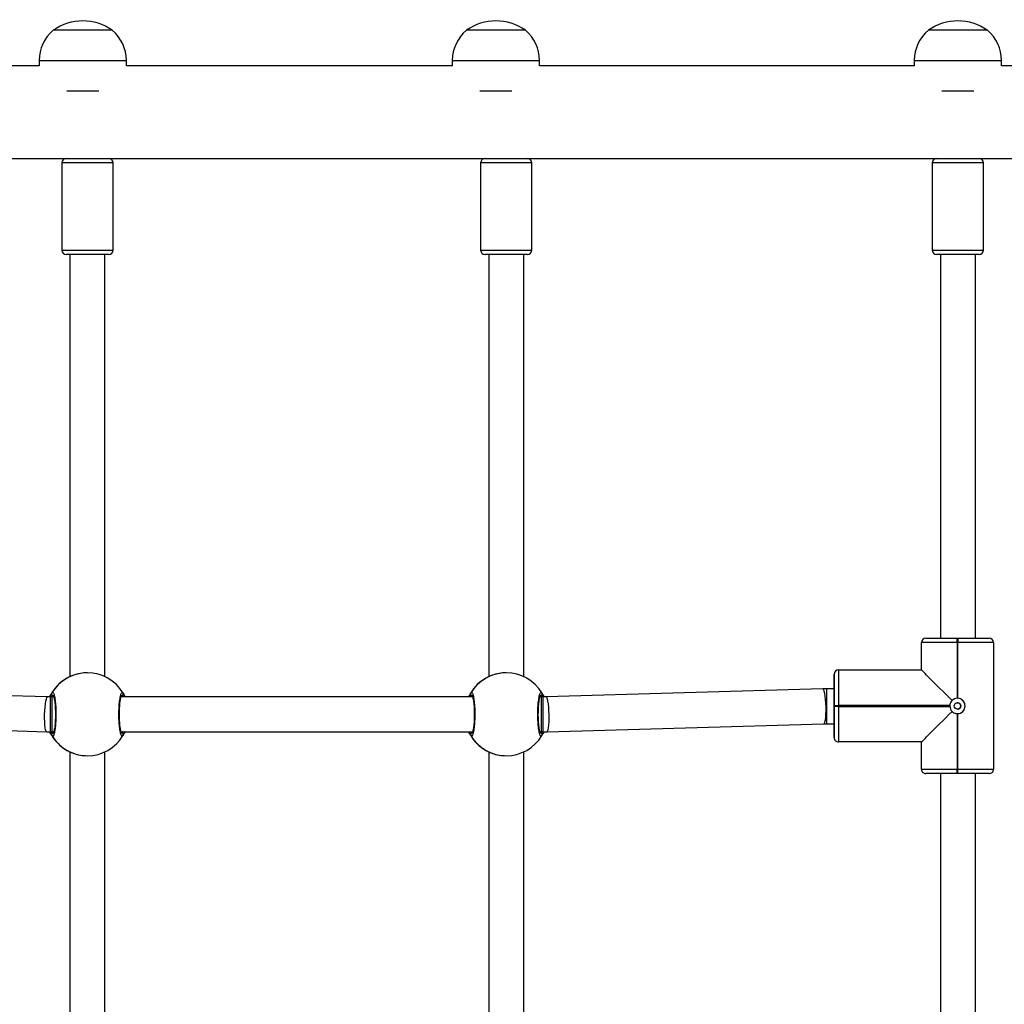
# Model space of a CAD drawing. Units: millimetres. Extents: x -128 to 1457, y 240 to 1127.
# Drawn here: x 790 to 836, y 513 to 558 of the extents above; entities that cross this region are included whole.
import ezdxf

# ---------------------------------------------------------------- set-up
doc = ezdxf.new("R2010")
doc.units = ezdxf.units.MM
doc.header["$PDSIZE"] = -1
doc.layers.add('VP-DIM', color=7, linetype='Continuous')
doc.layers.add('VP-EQ', color=7, linetype='Continuous', true_color=0x8a3492)
doc.dimstyles.get("Standard").update_dxf_attribs({"dimtxt": 14, "dimasz": 20, "dimexe": 20, "dimexo": 50, "dimgap": 20, "dimtad": 0, "dimdec": 0, "dimzin": 0, "dimdsep": 46, "dimtxsty": 'Standard', "dimcen": -0.09, "dimadec": 0, "dimazin": 0, "dimtfac": 1, "dimtdec": 4, "dimtofl": 0, "dimtmove": 0, "dimatfit": 3, "dimfxl": 70, "dimfxlon": 1, "dimtolj": 1, "dimtzin": 0, "dimarcsym": 0})

# ---------------------------------------------------------------- blocks, each defined once
blk = doc.blocks.new('*D271')
at = {"layer": 'Defpoints', "color": 0}
for p in [(602.744, 1028.754), (602.744, 547.242), (1085.176, 474.708)]:
    blk.add_point(p, dxfattribs=at)
at = {"layer": 'VP-DIM', "color": 0, "lineweight": -2}
for p, q in [((602.744, 958.754), (602.744, 1048.754)), ((1085.176, 958.754), (1085.176, 1048.754)), ((622.744, 1028.754), (805.294, 1028.754)), ((1065.176, 1028.754), (882.627, 1028.754))]:
    blk.add_line(p, q, dxfattribs=at)
at = {"layer": 'VP-DIM', "color": 0}
for points in [[(622.744, 1032.087), (622.744, 1025.42), (602.744, 1028.754)], [(1065.176, 1025.42), (1065.176, 1032.087), (1085.176, 1028.754)]]:
    blk.add_solid(points, dxfattribs=at)
at = {"layer": 'VP-DIM', "color": 0, "insert": (843.96, 1028.754), "char_height": 14, "attachment_point": 5}
blk.add_mtext('\\A1;482', dxfattribs=at)
blk = doc.blocks.new('0413-1')
at = {"color": 7, "linetype": 'Continuous', "lineweight": 25}
for p, q in [((1025.405, -2563.416), (1022.705, -2563.416)), ((1024.192, -2563.416), (1022.705, -2563.416)), ((1025.405, -2563.416), (1024.192, -2563.416)), ((1044.344, -2563.416), (1041.644, -2563.416)), ((1043.132, -2563.416), (1041.644, -2563.416)), ((1044.344, -2563.416), (1043.132, -2563.416)), ((1065.519, -2563.416), (1062.819, -2563.416)), ((1064.307, -2563.416), (1062.819, -2563.416)), ((1065.519, -2563.416), (1064.307, -2563.416)), ((1022.055, -2564.801), (1022.055, -2565.046)), ((1026.055, -2565.046), (1026.055, -2564.801)), ((1040.994, -2564.801), (1040.994, -2565.046)), ((1044.994, -2565.046), (1044.994, -2564.801)), ((1062.169, -2564.801), (1062.169, -2565.046)), ((1066.169, -2565.046), (1066.169, -2564.801)), ((1022.055, -2565.046), (1005.618, -2565.046)), ((1040.994, -2565.046), (1026.055, -2565.046)), ((1062.169, -2565.046), (1044.994, -2565.046)), ((1069.369, -2565.046), (1066.169, -2565.046)), ((1023.319, -2566.19), (1024.791, -2566.19)), ((1042.258, -2566.19), (1043.73, -2566.19)), ((1063.433, -2566.19), (1064.905, -2566.19)), ((1004.413, -2569.286), (1023.294, -2569.286)), ((1023.294, -2569.286), (1025.122, -2569.286)), ((1025.122, -2569.286), (1025.244, -2569.286)), ((1025.244, -2569.286), (1042.494, -2569.286)), ((1042.494, -2569.286), (1044.322, -2569.286)), ((1044.322, -2569.286), (1044.444, -2569.286)), ((1044.444, -2569.286), (1063.369, -2569.286)), ((1063.194, -2569.286), (1065.022, -2569.286)), ((1065.022, -2569.286), (1069.369, -2569.286)), ((1065.022, -2569.286), (1065.144, -2569.286)), ((1023.094, -2569.486), (1023.094, -2573.486)), ((1025.444, -2573.486), (1025.444, -2569.486)), ((1042.294, -2569.486), (1042.294, -2573.486)), ((1044.644, -2573.486), (1044.644, -2569.486)), ((1062.994, -2569.486), (1062.994, -2573.486)), ((1065.344, -2573.486), (1065.344, -2569.486)), ((1025.122, -2573.686), (1023.294, -2573.686)), ((1023.469, -2573.686), (1023.469, -2593.024)), ((1025.069, -2593.023), (1025.069, -2573.686)), ((1025.244, -2573.686), (1025.122, -2573.686)), ((1044.322, -2573.686), (1042.494, -2573.686)), ((1042.669, -2573.686), (1042.669, -2593.024)), ((1044.269, -2593.023), (1044.269, -2573.686)), ((1044.444, -2573.686), (1044.322, -2573.686)), ((1065.022, -2573.686), (1063.194, -2573.686)), ((1063.369, -2573.686), (1063.369, -2591.266)), ((1064.969, -2591.266), (1064.969, -2573.686)), ((1065.144, -2573.686), (1065.022, -2573.686)), ((1062.499, -2592.716), (1062.499, -2591.466)), ((1062.499, -2591.466), (1062.499, -2591.466)), ((1064.129, -2591.466), (1062.499, -2591.466)), ((1062.499, -2592.716), (1062.499, -2591.466)), ((1062.499, -2591.466), (1062.499, -2591.466)), ((1062.699, -2591.266), (1062.699, -2591.266)), ((1062.699, -2591.266), (1064.129, -2591.266)), ((1064.129, -2591.266), (1064.169, -2591.266)), ((1064.129, -2591.466), (1064.129, -2594.016)), ((1064.169, -2591.466), (1064.129, -2591.466)), ((1064.169, -2591.266), (1065.599, -2591.266)), ((1064.169, -2594.016), (1064.169, -2591.466)), ((1065.799, -2591.466), (1064.169, -2591.466)), ((1065.799, -2591.466), (1065.799, -2597.266)), ((1024.269, -2592.846), (1024.269, -2592.846)), ((1043.469, -2592.846), (1043.469, -2592.846)), ((1058.699, -2592.716), (1062.499, -2592.716)), ((1058.699, -2592.716), (1058.699, -2592.716)), ((1062.499, -2592.716), (1062.499, -2592.716)), ((1062.499, -2592.716), (1062.499, -2592.716)), ((1058.499, -2593.486), (1058.499, -2592.916)), ((1058.499, -2592.916), (1058.499, -2592.916)), ((1058.499, -2592.916), (1058.499, -2592.916)), ((1022.448, -2593.945), (1009.757, -2593.588)), ((1057.981, -2593.588), (1045.29, -2593.945)), ((1058.499, -2593.586), (1058.156, -2593.586)), ((1022.613, -2593.815), (1022.549, -2593.939)), ((1022.66, -2593.946), (1022.577, -2593.946)), ((1022.729, -2593.946), (1022.66, -2593.946)), ((1041.929, -2593.946), (1025.809, -2593.946)), ((1045.078, -2593.946), (1045.009, -2593.946)), ((1045.161, -2593.946), (1045.078, -2593.946)), ((1045.1, -2593.88), (1045.107, -2593.862)), ((1058.499, -2594.346), (1058.699, -2594.346)), ((1058.499, -2594.386), (1058.499, -2594.346)), ((1058.699, -2594.386), (1058.499, -2594.386)), ((1058.699, -2594.346), (1058.699, -2594.386)), ((1063.8, -2594.346), (1058.699, -2594.346)), ((1058.699, -2594.386), (1063.8, -2594.386)), ((1064.129, -2594.715), (1064.129, -2597.266)), ((1064.169, -2597.266), (1064.169, -2594.715)), ((1009.712, -2595.188), (1022.403, -2595.544)), ((1022.577, -2595.546), (1022.66, -2595.546)), ((1022.66, -2595.546), (1022.729, -2595.546)), ((1025.809, -2595.546), (1041.929, -2595.546)), ((1045.009, -2595.546), (1045.078, -2595.546)), ((1045.078, -2595.546), (1045.161, -2595.546)), ((1045.335, -2595.544), (1058.026, -2595.188)), ((1058.156, -2595.186), (1058.499, -2595.186)), ((1058.499, -2595.816), (1058.499, -2595.286)), ((1058.499, -2595.816), (1058.499, -2595.816)), ((1058.499, -2595.816), (1058.499, -2595.816)), ((1062.499, -2596.016), (1058.699, -2596.016)), ((1058.699, -2596.016), (1058.699, -2596.016)), ((1062.499, -2597.266), (1062.499, -2596.016)), ((1062.499, -2596.016), (1062.499, -2596.016)), ((1062.499, -2597.266), (1062.499, -2596.016)), ((1062.499, -2596.016), (1062.499, -2596.016)), ((1023.469, -2596.467), (1023.469, -2618.624)), ((1025.069, -2618.623), (1025.069, -2596.47)), ((1042.669, -2596.467), (1042.669, -2618.624)), ((1044.269, -2618.623), (1044.269, -2596.47)), ((1024.269, -2596.646), (1024.269, -2596.646)), ((1043.469, -2596.646), (1043.469, -2596.646)), ((1062.499, -2597.266), (1062.499, -2597.266)), ((1062.499, -2597.266), (1064.129, -2597.266)), ((1062.499, -2597.266), (1062.499, -2597.266)), ((1064.129, -2597.266), (1064.169, -2597.266)), ((1064.169, -2597.266), (1065.799, -2597.266)), ((1064.129, -2597.466), (1062.699, -2597.466)), ((1063.369, -2597.466), (1063.369, -2616.906)), ((1064.169, -2597.466), (1064.129, -2597.466)), ((1065.599, -2597.466), (1064.169, -2597.466)), ((1064.969, -2616.906), (1064.969, -2597.466))]:
    blk.add_line(p, q, dxfattribs=at)
at = {"color": 8, "linetype": 'Continuous', "lineweight": 25}
for p, q in [((1022.055, -2564.801), (1026.055, -2564.801)), ((1040.994, -2564.801), (1044.994, -2564.801)), ((1062.169, -2564.801), (1066.169, -2564.801)), ((1025.297, -2569.486), (1023.094, -2569.486)), ((1025.444, -2569.486), (1025.297, -2569.486)), ((1044.497, -2569.486), (1042.294, -2569.486)), ((1044.644, -2569.486), (1044.497, -2569.486)), ((1065.197, -2569.486), (1062.994, -2569.486)), ((1065.344, -2569.486), (1065.197, -2569.486)), ((1023.094, -2573.486), (1025.297, -2573.486)), ((1025.297, -2573.486), (1025.444, -2573.486)), ((1042.294, -2573.486), (1044.497, -2573.486)), ((1044.497, -2573.486), (1044.644, -2573.486)), ((1062.994, -2573.486), (1065.197, -2573.486)), ((1065.197, -2573.486), (1065.344, -2573.486)), ((1058.499, -2593.486), (1058.499, -2593.486)), ((1025.831, -2593.946), (1025.814, -2593.92)), ((1045.031, -2593.946), (1045.014, -2593.92)), ((1022.707, -2595.546), (1022.724, -2595.573)), ((1041.907, -2595.546), (1041.924, -2595.573))]:
    blk.add_line(p, q, dxfattribs=at)
at = {"color": 7, "linetype": 'Continuous', "lineweight": 25, "flags": 128}
for points in [[(1064.129, -2591.466), (1064.129, -2591.427), (1064.129, -2591.389), (1064.129, -2591.355), (1064.129, -2591.324), (1064.129, -2591.299), (1064.129, -2591.281), (1064.129, -2591.27), (1064.129, -2591.266)], [(1064.169, -2591.266), (1064.169, -2591.27), (1064.169, -2591.281), (1064.169, -2591.299), (1064.169, -2591.324), (1064.169, -2591.355), (1064.169, -2591.389), (1064.169, -2591.427), (1064.169, -2591.466)], [(1058.699, -2592.716), (1058.699, -2592.736), (1058.699, -2592.796), (1058.699, -2592.893), (1058.699, -2593.027), (1058.699, -2593.193), (1058.699, -2593.388), (1058.699, -2593.606), (1058.699, -2593.842), (1058.699, -2594.091), (1058.699, -2594.346)], [(1058.499, -2592.916), (1058.499, -2592.933), (1058.499, -2592.986), (1058.499, -2593.072), (1058.499, -2593.189), (1058.499, -2593.335), (1058.499, -2593.505), (1058.499, -2593.586)], [(1058.499, -2594.346), (1058.499, -2594.122), (1058.499, -2593.904), (1058.499, -2593.697), (1058.499, -2593.505), (1058.499, -2593.335), (1058.499, -2593.189), (1058.499, -2593.072), (1058.499, -2592.986), (1058.499, -2592.933), (1058.499, -2592.916)], [(1058.499, -2593.586), (1058.499, -2593.549), (1058.499, -2593.5), (1058.499, -2593.486)], [(1058.499, -2593.486), (1058.499, -2593.509), (1058.499, -2593.57), (1058.499, -2593.665), (1058.499, -2593.791), (1058.499, -2593.942), (1058.499, -2594.111), (1058.499, -2594.293), (1058.499, -2594.479), (1058.499, -2594.66), (1058.499, -2594.83), (1058.499, -2594.981), (1058.499, -2595.107), (1058.499, -2595.202), (1058.499, -2595.262), (1058.499, -2595.286)], [(1058.499, -2595.816), (1058.499, -2595.798), (1058.499, -2595.746), (1058.499, -2595.66), (1058.499, -2595.543), (1058.499, -2595.397), (1058.499, -2595.226), (1058.499, -2595.035), (1058.499, -2594.828), (1058.499, -2594.609), (1058.499, -2594.386)], [(1058.699, -2594.386), (1058.699, -2594.641), (1058.699, -2594.889), (1058.699, -2595.126), (1058.699, -2595.344), (1058.699, -2595.538), (1058.699, -2595.704), (1058.699, -2595.838), (1058.699, -2595.936), (1058.699, -2595.996), (1058.699, -2596.016)], [(1022.549, -2595.553), (1022.616, -2595.684), (1022.624, -2595.698)], [(1022.549, -2595.554), (1022.585, -2595.626), (1022.611, -2595.675)], [(1041.746, -2595.546), (1041.785, -2595.626), (1041.811, -2595.675)], [(1058.499, -2595.286), (1058.499, -2595.272), (1058.499, -2595.223), (1058.499, -2595.186)], [(1058.499, -2595.186), (1058.499, -2595.226), (1058.499, -2595.397), (1058.499, -2595.543), (1058.499, -2595.66), (1058.499, -2595.746), (1058.499, -2595.798), (1058.499, -2595.816)], [(1064.129, -2597.466), (1064.129, -2597.462), (1064.129, -2597.451), (1064.129, -2597.432), (1064.129, -2597.407), (1064.129, -2597.377), (1064.129, -2597.342), (1064.129, -2597.305), (1064.129, -2597.266)], [(1064.169, -2597.466), (1064.169, -2597.462), (1064.169, -2597.451), (1064.169, -2597.432), (1064.169, -2597.407), (1064.169, -2597.377), (1064.169, -2597.342), (1064.169, -2597.305), (1064.169, -2597.266)]]:
    blk.add_lwpolyline(points, dxfattribs=at)
at = {"color": 8, "linetype": 'Continuous', "lineweight": 25, "flags": 128}
for points in [[(1058.026, -2595.188), (1058.03, -2595.187), (1058.055, -2595.162), (1058.077, -2595.102), (1058.096, -2595.007), (1058.111, -2594.884), (1058.121, -2594.738), (1058.125, -2594.575), (1058.124, -2594.403), (1058.117, -2594.231), (1058.104, -2594.066), (1058.087, -2593.916), (1058.066, -2593.788), (1058.043, -2593.689), (1058.017, -2593.622), (1057.991, -2593.59), (1057.981, -2593.588)], [(1058.156, -2595.186), (1058.156, -2595.185), (1058.156, -2595.161), (1058.156, -2595.1), (1058.156, -2595.006), (1058.156, -2594.883), (1058.156, -2594.737), (1058.156, -2594.574), (1058.156, -2594.403), (1058.156, -2594.231), (1058.156, -2594.065), (1058.156, -2593.915), (1058.156, -2593.787), (1058.156, -2593.687), (1058.156, -2593.62), (1058.156, -2593.588), (1058.156, -2593.586)], [(1022.403, -2595.544), (1022.4, -2595.544), (1022.375, -2595.519), (1022.352, -2595.458), (1022.333, -2595.364), (1022.318, -2595.24), (1022.309, -2595.094), (1022.304, -2594.931), (1022.306, -2594.76), (1022.313, -2594.588), (1022.325, -2594.423), (1022.342, -2594.273), (1022.363, -2594.145), (1022.387, -2594.045), (1022.413, -2593.978), (1022.439, -2593.947), (1022.448, -2593.945)], [(1022.577, -2595.546), (1022.577, -2595.546), (1022.577, -2595.522), (1022.577, -2595.461), (1022.577, -2595.367), (1022.577, -2595.244), (1022.577, -2595.098), (1022.577, -2594.935), (1022.577, -2594.764), (1022.577, -2594.591), (1022.577, -2594.426), (1022.577, -2594.276), (1022.577, -2594.148), (1022.577, -2594.048), (1022.577, -2593.98), (1022.577, -2593.949), (1022.577, -2593.946)], [(1022.66, -2595.546), (1022.66, -2595.546), (1022.66, -2595.522), (1022.66, -2595.461), (1022.66, -2595.367), (1022.66, -2595.244), (1022.66, -2595.098), (1022.66, -2594.935), (1022.66, -2594.764), (1022.66, -2594.591), (1022.66, -2594.426), (1022.66, -2594.276), (1022.66, -2594.148), (1022.66, -2594.048), (1022.66, -2593.98), (1022.66, -2593.949), (1022.66, -2593.946)], [(1045.078, -2595.546), (1045.078, -2595.546), (1045.078, -2595.522), (1045.078, -2595.461), (1045.078, -2595.367), (1045.078, -2595.244), (1045.078, -2595.098), (1045.078, -2594.935), (1045.078, -2594.764), (1045.078, -2594.591), (1045.078, -2594.426), (1045.078, -2594.276), (1045.078, -2594.148), (1045.078, -2594.048), (1045.078, -2593.98), (1045.078, -2593.949), (1045.078, -2593.946)], [(1045.161, -2595.546), (1045.161, -2595.546), (1045.161, -2595.522), (1045.161, -2595.461), (1045.161, -2595.367), (1045.161, -2595.244), (1045.161, -2595.098), (1045.161, -2594.935), (1045.161, -2594.764), (1045.161, -2594.591), (1045.161, -2594.426), (1045.161, -2594.276), (1045.161, -2594.148), (1045.161, -2594.048), (1045.161, -2593.98), (1045.161, -2593.949), (1045.161, -2593.946)], [(1045.335, -2595.544), (1045.339, -2595.544), (1045.364, -2595.519), (1045.386, -2595.458), (1045.405, -2595.364), (1045.42, -2595.24), (1045.43, -2595.094), (1045.434, -2594.931), (1045.432, -2594.76), (1045.425, -2594.588), (1045.413, -2594.423), (1045.396, -2594.273), (1045.375, -2594.145), (1045.351, -2594.045), (1045.326, -2593.978), (1045.299, -2593.947), (1045.29, -2593.945)]]:
    blk.add_lwpolyline(points, dxfattribs=at)
at = {"color": 7, "linetype": 'Continuous', "lineweight": 25}
blk.add_circle((1064.149, -2594.366), 0.15, dxfattribs=at)
for centre, radius, start, end in [((1024.055, -2565.32), 2.334, 54.6647, 125.3353), ((1042.994, -2565.32), 2.334, 54.6647, 125.3353), ((1064.169, -2565.32), 2.334, 54.6647, 125.3353), ((1023.855, -2564.801), 1.8, 129.709, 180), ((1024.255, -2564.801), 1.8, 0, 50.291), ((1042.794, -2564.801), 1.8, 129.709, 180), ((1043.194, -2564.801), 1.8, 0, 50.291), ((1063.969, -2564.801), 1.8, 129.709, 180), ((1064.369, -2564.801), 1.8, 0, 50.291), ((1023.294, -2569.486), 0.2, 90, 180), ((1025.244, -2569.486), 0.2, 0, 90), ((1042.494, -2569.486), 0.2, 90, 180), ((1044.444, -2569.486), 0.2, 0, 90), ((1063.194, -2569.486), 0.2, 90, 180), ((1065.144, -2569.486), 0.2, 0, 90), ((1023.294, -2573.486), 0.2, 180, 270), ((1025.244, -2573.486), 0.2, 270, 0), ((1042.494, -2573.486), 0.2, 180, 270), ((1044.444, -2573.486), 0.2, 270, 0), ((1063.194, -2573.486), 0.2, 180, 270), ((1065.144, -2573.486), 0.2, 270, 0), ((1062.699, -2591.466), 0.2, 90, 179.9397), ((1062.699, -2591.466), 0.2, 90, 179.9397), ((1065.599, -2591.466), 0.2, 0.0603, 90), ((1024.269, -2594.746), 1.9, 30.8927, 149.1073), ((1043.469, -2594.746), 1.9, 30.8927, 149.1073), ((1058.699, -2592.916), 0.2, 90, 179.9397), ((1058.699, -2592.916), 0.2, 90, 179.9397), ((1024.269, -2594.746), 1.9, 120.8926, 154.9608), ((1043.469, -2594.746), 1.9, 120.8926, 155.0989), ((1022.726, -2593.82), 0.1, 150.8663, 269.1344), ((1025.812, -2593.82), 0.1, 270.8656, 29.1337), ((1041.926, -2593.82), 0.1, 150.8678, 269.1338), ((1045.012, -2593.82), 0.1, 270.8656, 29.1337), ((1064.149, -2594.366), 0.35, 86.7242, 93.2758), ((1064.149, -2594.366), 0.35, 270, 90), ((1064.15, -2594.367), 0.149, 269.6353, 90.3988), ((1064.149, -2594.366), 0.35, 176.7236, 183.2764), ((1064.149, -2594.366), 0.35, 266.7242, 273.2758), ((1022.726, -2595.673), 0.1, 90.8564, 209.135), ((1025.812, -2595.673), 0.1, 330.865, 89.1436), ((1041.926, -2595.673), 0.1, 90.857, 209.1335), ((1045.012, -2595.673), 0.1, 330.865, 89.1436), ((1024.269, -2594.746), 1.9, 210.8927, 329.1073), ((1024.269, -2594.746), 1.9, 213.0974, 239.1074), ((1043.469, -2594.746), 1.9, 210.8927, 329.1073), ((1043.469, -2594.746), 1.9, 213.0974, 239.1074), ((1058.699, -2595.816), 0.2, 179.9397, 270), ((1058.699, -2595.816), 0.2, 179.9397, 270), ((1062.699, -2597.266), 0.2, 179.9397, 270), ((1062.699, -2597.266), 0.2, 179.9397, 270), ((1065.599, -2597.266), 0.2, 270, 0.0603)]:
    blk.add_arc(centre, radius, start, end, dxfattribs=at)
for centre, major_axis, ratio, start_param, end_param in [((1064.129, -2594.346), (-1.63, 1.63), 0.000005, 4.852404, 6.283185), ((1024.269, -2594.746), (0, 1.9), 0.999976, 0.539178, 1.031618), ((1024.269, -2594.746), (0, 1.9), 0.999976, 0.539178, 1.031618), ((1043.469, -2594.746), (0, 1.9), 0.999976, 0.539178, 1.031618), ((1043.469, -2594.746), (0, 1.9), 0.999976, 0.539178, 1.031618), ((1064.129, -2594.386), (1.63, 1.63), 0.000005, 3.141598, 4.572374), ((1024.269, -2594.746), (0, 1.9), 0.999976, 2.109974, 2.602415), ((1024.269, -2594.746), (0, 1.9), 0.999976, 2.109974, 2.602415), ((1043.469, -2594.746), (0, 1.9), 0.999976, 2.109974, 2.602415), ((1043.469, -2594.746), (0, 1.9), 0.999976, 2.109974, 2.602415)]:
    blk.add_ellipse(centre, major_axis=major_axis, ratio=ratio, start_param=start_param, end_param=end_param, dxfattribs=at)
for points, knots in [([(1024.269, -2592.848), (1024.264, -2592.847), (1024.159, -2592.838), (1023.949, -2592.87), (1023.674, -2592.934), (1023.484, -2593.014), (1023.366, -2593.074), (1023.316, -2593.103), (1023.297, -2593.114), (1023.294, -2593.116)], [0, 0, 0, 0, 0.012053, 0.23878, 0.46327, 0.706105, 0.834189, 0.966632, 1, 1, 1, 1]), ([(1043.469, -2592.848), (1043.464, -2592.847), (1043.359, -2592.838), (1043.149, -2592.87), (1042.874, -2592.934), (1042.684, -2593.014), (1042.566, -2593.074), (1042.516, -2593.103), (1042.497, -2593.114), (1042.494, -2593.116)], [0, 0, 0, 0, 0.012055, 0.238782, 0.46327, 0.706105, 0.834189, 0.966632, 1, 1, 1, 1]), ([(1022.639, -2593.88), (1022.634, -2593.87), (1022.623, -2593.849), (1022.622, -2593.814), (1022.629, -2593.787), (1022.637, -2593.774), (1022.639, -2593.771)], [0, 0, 0, 0, 0.299163, 0.597866, 0.906112, 1, 1, 1, 1]), ([(1022.639, -2593.771), (1022.655, -2593.756), (1022.688, -2593.725), (1022.738, -2593.826), (1022.781, -2594.025), (1022.813, -2594.309), (1022.827, -2594.64), (1022.824, -2594.98), (1022.803, -2595.292), (1022.767, -2595.546), (1022.722, -2595.71), (1022.677, -2595.766), (1022.65, -2595.735), (1022.639, -2595.722)], [0, 0, 0, 0, 0.094785, 0.189568, 0.284314, 0.378381, 0.471356, 0.563379, 0.655122, 0.747392, 0.840701, 0.935011, 1, 1, 1, 1]), ([(1025.9, -2595.722), (1025.883, -2595.737), (1025.851, -2595.768), (1025.801, -2595.667), (1025.757, -2595.468), (1025.726, -2595.184), (1025.711, -2594.853), (1025.714, -2594.513), (1025.735, -2594.201), (1025.771, -2593.947), (1025.816, -2593.783), (1025.861, -2593.727), (1025.889, -2593.758), (1025.9, -2593.771)], [0, 0, 0, 0, 0.094784, 0.189567, 0.284317, 0.378379, 0.471353, 0.563382, 0.655125, 0.747393, 0.840701, 0.935009, 1, 1, 1, 1]), ([(1025.9, -2593.771), (1025.92, -2593.802), (1025.946, -2593.841), (1025.983, -2593.931), (1025.99, -2593.946)], [0, 0, 0, 0, 0.824188, 1, 1, 1, 1]), ([(1025.9, -2593.771), (1025.905, -2593.782), (1025.915, -2593.804), (1025.916, -2593.841), (1025.908, -2593.866), (1025.901, -2593.878), (1025.9, -2593.88)], [0, 0, 0, 0, 0.315955, 0.631881, 0.943491, 1, 1, 1, 1]), ([(1041.83, -2593.793), (1041.828, -2593.797), (1041.822, -2593.812), (1041.823, -2593.841), (1041.83, -2593.866), (1041.838, -2593.878), (1041.839, -2593.88)], [0, 0, 0, 0, 0.135374, 0.534701, 0.928582, 1, 1, 1, 1]), ([(1041.839, -2593.88), (1041.834, -2593.87), (1041.823, -2593.849), (1041.822, -2593.814), (1041.829, -2593.787), (1041.837, -2593.774), (1041.839, -2593.771)], [0, 0, 0, 0, 0.299165, 0.597866, 0.906113, 1, 1, 1, 1]), ([(1041.839, -2593.771), (1041.855, -2593.756), (1041.888, -2593.725), (1041.938, -2593.826), (1041.981, -2594.025), (1042.013, -2594.309), (1042.027, -2594.64), (1042.024, -2594.98), (1042.003, -2595.292), (1041.967, -2595.546), (1041.922, -2595.71), (1041.877, -2595.766), (1041.85, -2595.735), (1041.839, -2595.722)], [0, 0, 0, 0, 0.0947845, 0.1895684, 0.2843144, 0.378381, 0.4713561, 0.5633787, 0.6551218, 0.7473923, 0.8407011, 0.9350107, 1, 1, 1, 1]), ([(1045.1, -2595.722), (1045.083, -2595.737), (1045.051, -2595.768), (1045.001, -2595.667), (1044.957, -2595.468), (1044.926, -2595.184), (1044.911, -2594.853), (1044.914, -2594.513), (1044.935, -2594.201), (1044.971, -2593.947), (1045.016, -2593.783), (1045.061, -2593.727), (1045.089, -2593.758), (1045.1, -2593.771)], [0, 0, 0, 0, 0.094784, 0.189568, 0.284317, 0.378379, 0.471353, 0.563382, 0.655125, 0.747393, 0.840701, 0.935009, 1, 1, 1, 1]), ([(1045.1, -2593.771), (1045.12, -2593.802), (1045.146, -2593.841), (1045.183, -2593.931), (1045.19, -2593.946)], [0, 0, 0, 0, 0.824698, 1, 1, 1, 1]), ([(1045.1, -2593.771), (1045.105, -2593.782), (1045.115, -2593.804), (1045.116, -2593.841), (1045.108, -2593.866), (1045.101, -2593.878), (1045.1, -2593.88)], [0, 0, 0, 0, 0.315955, 0.63188, 0.943498, 1, 1, 1, 1]), ([(1058.156, -2593.586), (1058.12, -2593.586), (1058.062, -2593.586), (1058.004, -2593.588), (1057.981, -2593.588)], [0, 0, 0, 0, 0.6106719, 1, 1, 1, 1]), ([(1022.577, -2593.946), (1022.551, -2593.946), (1022.508, -2593.946), (1022.465, -2593.945), (1022.448, -2593.945)], [0, 0, 0, 0, 0.611047, 1, 1, 1, 1]), ([(1022.639, -2593.88), (1022.647, -2593.9), (1022.658, -2593.926), (1022.672, -2593.943), (1022.675, -2593.946)], [0, 0, 0, 0, 0.776572, 1, 1, 1, 1]), ([(1022.677, -2593.946), (1022.668, -2593.935), (1022.654, -2593.918), (1022.643, -2593.89), (1022.639, -2593.88)], [0, 0, 0, 0, 0.635689, 1, 1, 1, 1]), ([(1022.705, -2593.876), (1022.704, -2593.876), (1022.702, -2593.873), (1022.712, -2593.89), (1022.725, -2593.93), (1022.743, -2594.001), (1022.761, -2594.102), (1022.777, -2594.228), (1022.79, -2594.375), (1022.798, -2594.536), (1022.802, -2594.704), (1022.801, -2594.873), (1022.795, -2595.039), (1022.784, -2595.194), (1022.769, -2595.333), (1022.751, -2595.452), (1022.732, -2595.539), (1022.716, -2595.594), (1022.703, -2595.618), (1022.705, -2595.616), (1022.705, -2595.616)], [0, 0, 0, 0, 0.011276, 0.050669, 0.100205, 0.15816, 0.220243, 0.285512, 0.351119, 0.417223, 0.483467, 0.549607, 0.615979, 0.682229, 0.748494, 0.814294, 0.879232, 0.934323, 0.981659, 1, 1, 1, 1]), ([(1025.834, -2595.617), (1025.834, -2595.617), (1025.836, -2595.62), (1025.826, -2595.603), (1025.813, -2595.563), (1025.795, -2595.492), (1025.777, -2595.391), (1025.761, -2595.265), (1025.748, -2595.118), (1025.74, -2594.957), (1025.736, -2594.789), (1025.738, -2594.62), (1025.744, -2594.454), (1025.754, -2594.299), (1025.769, -2594.16), (1025.787, -2594.041), (1025.806, -2593.954), (1025.822, -2593.899), (1025.835, -2593.875), (1025.834, -2593.876), (1025.833, -2593.877)], [0, 0, 0, 0, 0.011249, 0.050635, 0.100172, 0.158121, 0.220199, 0.285473, 0.351076, 0.417181, 0.483427, 0.549566, 0.615936, 0.682182, 0.74845, 0.814257, 0.879196, 0.934295, 0.981631, 1, 1, 1, 1]), ([(1025.861, -2593.946), (1025.87, -2593.935), (1025.884, -2593.918), (1025.896, -2593.89), (1025.9, -2593.88)], [0, 0, 0, 0, 0.635692, 1, 1, 1, 1]), ([(1025.9, -2593.88), (1025.891, -2593.9), (1025.88, -2593.926), (1025.866, -2593.943), (1025.863, -2593.946)], [0, 0, 0, 0, 0.776565, 1, 1, 1, 1]), ([(1041.839, -2593.88), (1041.847, -2593.9), (1041.858, -2593.926), (1041.872, -2593.943), (1041.875, -2593.946)], [0, 0, 0, 0, 0.776564, 1, 1, 1, 1]), ([(1041.877, -2593.946), (1041.868, -2593.935), (1041.854, -2593.918), (1041.843, -2593.89), (1041.839, -2593.88)], [0, 0, 0, 0, 0.635685, 1, 1, 1, 1]), ([(1041.905, -2593.876), (1041.904, -2593.876), (1041.902, -2593.873), (1041.912, -2593.89), (1041.925, -2593.93), (1041.943, -2594.001), (1041.961, -2594.102), (1041.977, -2594.228), (1041.99, -2594.375), (1041.998, -2594.536), (1042.002, -2594.704), (1042.001, -2594.873), (1041.995, -2595.039), (1041.984, -2595.194), (1041.969, -2595.333), (1041.951, -2595.452), (1041.932, -2595.539), (1041.916, -2595.594), (1041.903, -2595.618), (1041.905, -2595.616), (1041.905, -2595.616)], [0, 0, 0, 0, 0.011276, 0.050669, 0.100205, 0.15816, 0.220243, 0.285511, 0.351119, 0.417223, 0.483467, 0.549606, 0.615979, 0.682228, 0.748491, 0.814294, 0.879232, 0.934323, 0.981659, 1, 1, 1, 1]), ([(1045.034, -2595.617), (1045.034, -2595.617), (1045.036, -2595.62), (1045.026, -2595.603), (1045.013, -2595.563), (1044.995, -2595.492), (1044.977, -2595.391), (1044.961, -2595.265), (1044.948, -2595.118), (1044.94, -2594.957), (1044.936, -2594.789), (1044.938, -2594.62), (1044.944, -2594.454), (1044.954, -2594.299), (1044.969, -2594.16), (1044.987, -2594.041), (1045.006, -2593.954), (1045.022, -2593.899), (1045.035, -2593.875), (1045.034, -2593.876), (1045.033, -2593.877)], [0, 0, 0, 0, 0.011249, 0.050635, 0.100172, 0.158121, 0.220199, 0.285473, 0.351076, 0.417181, 0.483427, 0.549566, 0.615936, 0.682182, 0.74845, 0.814257, 0.879196, 0.934295, 0.981631, 1, 1, 1, 1]), ([(1045.061, -2593.946), (1045.07, -2593.935), (1045.084, -2593.918), (1045.096, -2593.89), (1045.1, -2593.88)], [0, 0, 0, 0, 0.635687, 1, 1, 1, 1]), ([(1045.1, -2593.88), (1045.091, -2593.9), (1045.08, -2593.926), (1045.066, -2593.943), (1045.063, -2593.946)], [0, 0, 0, 0, 0.776565, 1, 1, 1, 1]), ([(1045.29, -2593.945), (1045.264, -2593.945), (1045.221, -2593.946), (1045.178, -2593.946), (1045.161, -2593.946)], [0, 0, 0, 0, 0.610677, 1, 1, 1, 1]), ([(1063.902, -2594.118), (1063.894, -2594.127), (1063.859, -2594.164), (1063.815, -2594.239), (1063.804, -2594.312), (1063.8, -2594.346)], [0, 0, 0, 0, 0.137509, 0.603414, 1, 1, 1, 1]), ([(1064.129, -2594.016), (1064.091, -2594.022), (1064.013, -2594.034), (1063.94, -2594.081), (1063.907, -2594.113), (1063.902, -2594.118)], [0, 0, 0, 0, 0.456684, 0.913104, 1, 1, 1, 1]), ([(1064.169, -2594.715), (1064.208, -2594.709), (1064.285, -2594.697), (1064.385, -2594.632), (1064.46, -2594.54), (1064.5, -2594.428), (1064.501, -2594.309), (1064.463, -2594.197), (1064.39, -2594.104), (1064.289, -2594.036), (1064.21, -2594.023), (1064.169, -2594.016)], [0, 0, 0, 0, 0.109906, 0.219747, 0.331079, 0.443234, 0.553616, 0.662592, 0.772765, 0.884816, 1, 1, 1, 1]), ([(1063.8, -2594.386), (1063.806, -2594.424), (1063.818, -2594.502), (1063.865, -2594.575), (1063.897, -2594.608), (1063.902, -2594.613)], [0, 0, 0, 0, 0.456739, 0.913158, 1, 1, 1, 1]), ([(1063.902, -2594.613), (1063.914, -2594.625), (1063.956, -2594.663), (1064.034, -2594.703), (1064.101, -2594.712), (1064.129, -2594.715)], [0, 0, 0, 0, 0.201256, 0.667045, 1, 1, 1, 1]), ([(1022.403, -2595.544), (1022.439, -2595.545), (1022.497, -2595.546), (1022.555, -2595.546), (1022.577, -2595.546)], [0, 0, 0, 0, 0.611064, 1, 1, 1, 1]), ([(1022.677, -2595.546), (1022.668, -2595.557), (1022.654, -2595.575), (1022.643, -2595.603), (1022.639, -2595.613)], [0, 0, 0, 0, 0.635777, 1, 1, 1, 1]), ([(1022.639, -2595.613), (1022.647, -2595.593), (1022.658, -2595.566), (1022.672, -2595.55), (1022.675, -2595.546)], [0, 0, 0, 0, 0.776647, 1, 1, 1, 1]), ([(1025.861, -2595.546), (1025.87, -2595.557), (1025.884, -2595.575), (1025.896, -2595.603), (1025.9, -2595.613)], [0, 0, 0, 0, 0.63578, 1, 1, 1, 1]), ([(1025.9, -2595.613), (1025.891, -2595.593), (1025.88, -2595.566), (1025.866, -2595.55), (1025.863, -2595.546)], [0, 0, 0, 0, 0.776639, 1, 1, 1, 1]), ([(1025.992, -2595.546), (1025.991, -2595.549), (1025.974, -2595.593), (1025.942, -2595.646), (1025.913, -2595.699), (1025.902, -2595.718), (1025.9, -2595.722)], [0, 0, 0, 0, 0.029184, 0.452281, 0.889807, 1, 1, 1, 1]), ([(1041.877, -2595.546), (1041.868, -2595.557), (1041.854, -2595.575), (1041.843, -2595.603), (1041.839, -2595.613)], [0, 0, 0, 0, 0.635773, 1, 1, 1, 1]), ([(1041.839, -2595.613), (1041.847, -2595.593), (1041.858, -2595.566), (1041.872, -2595.55), (1041.875, -2595.546)], [0, 0, 0, 0, 0.776639, 1, 1, 1, 1]), ([(1045.061, -2595.546), (1045.07, -2595.557), (1045.084, -2595.575), (1045.096, -2595.603), (1045.1, -2595.613)], [0, 0, 0, 0, 0.635775, 1, 1, 1, 1]), ([(1045.1, -2595.613), (1045.091, -2595.593), (1045.08, -2595.566), (1045.066, -2595.55), (1045.063, -2595.546)], [0, 0, 0, 0, 0.776639, 1, 1, 1, 1]), ([(1045.192, -2595.546), (1045.191, -2595.549), (1045.175, -2595.591), (1045.16, -2595.616), (1045.146, -2595.64)], [0, 0, 0, 0, 0.069474, 1, 1, 1, 1]), ([(1045.161, -2595.546), (1045.196, -2595.546), (1045.255, -2595.546), (1045.313, -2595.545), (1045.335, -2595.544)], [0, 0, 0, 0, 0.610669, 1, 1, 1, 1]), ([(1058.026, -2595.188), (1058.052, -2595.187), (1058.095, -2595.186), (1058.139, -2595.186), (1058.156, -2595.186)], [0, 0, 0, 0, 0.610672, 1, 1, 1, 1]), ([(1022.628, -2595.696), (1022.627, -2595.693), (1022.622, -2595.68), (1022.623, -2595.652), (1022.63, -2595.627), (1022.638, -2595.615), (1022.639, -2595.613)], [0, 0, 0, 0, 0.089475, 0.510164, 0.924579, 1, 1, 1, 1]), ([(1025.9, -2595.613), (1025.905, -2595.623), (1025.915, -2595.644), (1025.916, -2595.679), (1025.909, -2595.705), (1025.901, -2595.719), (1025.9, -2595.722)], [0, 0, 0, 0, 0.29916, 0.59806, 0.9063, 1, 1, 1, 1]), ([(1041.839, -2595.722), (1041.833, -2595.711), (1041.823, -2595.689), (1041.822, -2595.652), (1041.83, -2595.627), (1041.838, -2595.615), (1041.839, -2595.613)], [0, 0, 0, 0, 0.315758, 0.631895, 0.943317, 1, 1, 1, 1]), ([(1045.108, -2595.7), (1045.11, -2595.696), (1045.116, -2595.681), (1045.115, -2595.652), (1045.108, -2595.627), (1045.101, -2595.615), (1045.1, -2595.613)], [0, 0, 0, 0, 0.135134, 0.534724, 0.928354, 1, 1, 1, 1]), ([(1045.1, -2595.613), (1045.105, -2595.623), (1045.115, -2595.644), (1045.116, -2595.679), (1045.109, -2595.705), (1045.101, -2595.719), (1045.1, -2595.722)], [0, 0, 0, 0, 0.299158, 0.59806, 0.906299, 1, 1, 1, 1]), ([(1023.294, -2596.377), (1023.331, -2596.399), (1023.405, -2596.442), (1023.638, -2596.545), (1023.932, -2596.629), (1024.161, -2596.64), (1024.269, -2596.645)], [0, 0, 0, 0, 0.2437307, 0.4905959, 0.7587334, 1, 1, 1, 1]), ([(1042.494, -2596.377), (1042.531, -2596.399), (1042.605, -2596.442), (1042.838, -2596.545), (1043.132, -2596.629), (1043.361, -2596.64), (1043.469, -2596.645)], [0, 0, 0, 0, 0.24373, 0.4905955, 0.7587326, 1, 1, 1, 1])]:
    blk.add_open_spline(points, degree=3, knots=knots, dxfattribs=at)
at = {"color": 8, "linetype": 'Continuous', "lineweight": 25}
for points, knots in [([(1022.546, -2593.946), (1022.548, -2593.944), (1022.564, -2593.9), (1022.597, -2593.846), (1022.625, -2593.793), (1022.636, -2593.775), (1022.639, -2593.771)], [0, 0, 0, 0, 0.02828, 0.451789, 0.889708, 1, 1, 1, 1]), ([(1022.724, -2593.92), (1022.722, -2593.923), (1022.718, -2593.93), (1022.711, -2593.94), (1022.707, -2593.946)], [0, 0, 0, 0, 0.440338, 1, 1, 1, 1]), ([(1041.746, -2593.946), (1041.747, -2593.944), (1041.764, -2593.902), (1041.779, -2593.877), (1041.793, -2593.853)], [0, 0, 0, 0, 0.067382, 1, 1, 1, 1]), ([(1041.924, -2593.92), (1041.922, -2593.923), (1041.918, -2593.93), (1041.911, -2593.94), (1041.907, -2593.946)], [0, 0, 0, 0, 0.440341, 1, 1, 1, 1]), ([(1022.639, -2595.722), (1022.618, -2595.69), (1022.592, -2595.652), (1022.555, -2595.562), (1022.548, -2595.546)], [0, 0, 0, 0, 0.82367, 1, 1, 1, 1]), ([(1025.814, -2595.573), (1025.816, -2595.57), (1025.821, -2595.563), (1025.827, -2595.552), (1025.831, -2595.546)], [0, 0, 0, 0, 0.440487, 1, 1, 1, 1]), ([(1041.839, -2595.722), (1041.818, -2595.69), (1041.792, -2595.652), (1041.755, -2595.562), (1041.748, -2595.546)], [0, 0, 0, 0, 0.824182, 1, 1, 1, 1]), ([(1045.014, -2595.573), (1045.016, -2595.57), (1045.021, -2595.563), (1045.027, -2595.552), (1045.031, -2595.546)], [0, 0, 0, 0, 0.4404854, 1, 1, 1, 1])]:
    blk.add_open_spline(points, degree=3, knots=knots, dxfattribs=at)
blk = doc.blocks.new('0413-1 2d')
at = {"layer": 'VP-EQ', "color": 4}
blk.add_blockref('0413-1', (0, 0), dxfattribs=at)

msp = doc.modelspace()

# ---------------------------------------------------------------- block references
at = {"layer": 'VP-EQ', "color": 0}
msp.add_blockref('0413-1 2d', (-230.693, 3120.779), dxfattribs=at)

# ---------------------------------------------------------------- dimensions: what is measured, and where the dimension line sits
at = {"layer": 'VP-DIM', "color": 0}
dim = msp.add_linear_dim(base=(602.744, 1028.754), p1=(1085.176, 474.708), p2=(602.744, 547.242), dimstyle='Standard', dxfattribs=at)
dim.commit()
dim.dimension.update_dxf_attribs({"geometry": '*D271', "text_midpoint": (843.96, 1028.754)})

doc.saveas('drawing.dxf')
